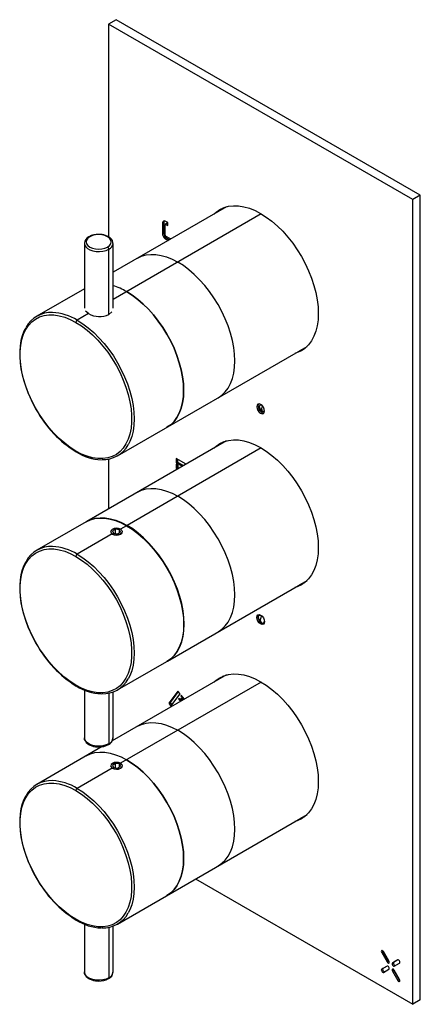
# Paper-space layout '_Isometric' of a CAD drawing. Units: millimetres. Extents: x -69 to 42, y -138 to 137.
import ezdxf

# ---------------------------------------------------------------- set-up
doc = ezdxf.new("R2010")
doc.units = ezdxf.units.MM

psp = doc.layouts.new('_Isometric')

# ---------------------------------------------------------------- linework, layer by layer
at = {"color": 7, "linetype": 'Continuous', "lineweight": 25}
for p, q in [((-42.43, 136.77), (-44.55, 135.54)), ((-44.55, 135.54), (-44.55, 76.18)), ((40.31, 86.56), (-44.55, 135.54)), ((42.43, 87.78), (-42.43, 136.77)), ((42.43, 87.78), (40.31, 86.56)), ((40.31, -137.99), (40.31, 86.56)), ((42.43, -136.77), (42.43, 87.78)), ((-11.69, 84.56), (-43.31, 66.3)), ((-1.95, 82.57), (-43.31, 58.7)), ((-29.12, 80.34), (-29.47, 80.13)), ((-29.47, 80.13), (-29.47, 76.87)), ((-29.12, 80.34), (-29.12, 77.07)), ((-28.06, 80.13), (-28.77, 80.54)), ((-28.37, 79.86), (-28.73, 79.65)), ((-28.27, 79.85), (-28.63, 79.64)), ((-28.27, 79.85), (-28.06, 79.72)), ((-28.06, 79.32), (-28.06, 80.13)), ((-29.12, 77.07), (-29.47, 76.87)), ((-28.77, 76.62), (-28.77, 79.56)), ((-28.63, 79.64), (-28.06, 79.32)), ((-51.31, 74.35), (-51.31, 56.24)), ((-43.31, 56.24), (-43.31, 74.35)), ((-28.41, 75.85), (-28.77, 75.64)), ((-28.77, 75.64), (-27.95, 75.17)), ((-27.24, 75.58), (-28.63, 76.38)), ((-28.41, 75.85), (-27.6, 75.37)), ((-44.48, 54.46), (-44.48, 72.72)), ((-51.31, 61.69), (-64.56, 54.03)), ((-50.13, 54.75), (-51, 55.46)), ((-43.63, 55.24), (-44.48, 54.46)), ((-50.13, 54.75), (-53.32, 52.92)), ((-42.07, 15.06), (10.81, 45.58)), ((-2.83, 28.99), (-3.18, 28.78)), ((-2.32, 28.87), (-2.47, 28.78)), ((-1.69, 29.04), (-1.91, 28.29)), ((-1.61, 27.65), (-1.91, 28.29)), ((-11.69, 19.23), (-50.63, -3.25)), ((-1.95, 17.25), (-39.39, -4.36)), ((-44.55, 14.15), (-44.55, 0.26)), ((-22.91, 12.75), (-25.7, 14.36)), ((-25.7, 14.36), (-25.7, 13.14)), ((-25.35, 14.16), (-25.35, 13.34)), ((-25.35, 13.34), (-25.7, 13.14)), ((-25.7, 13.14), (-23.97, 12.14)), ((-25.7, 12.73), (-25.7, 11.51)), ((-25.17, 12.43), (-25.7, 12.73)), ((-25.35, 11.71), (-25.7, 11.51)), ((-25.7, 11.51), (-25.39, 11.33)), ((-25.35, 13.34), (-23.62, 12.35)), ((-25.35, 12.53), (-25.35, 11.71)), ((-25.35, 11.71), (-25.17, 11.61)), ((-25.17, 11.45), (-25.17, 12.43)), ((-50.78, -3.33), (-64.56, -11.29)), ((-43.53, -5.45), (-43.49, -5.43)), ((-42.65, -5.44), (-43.47, -5.91)), ((-41.54, -5.61), (-42.65, -5.44)), ((-42.65, -6.63), (-42.65, -5.44)), ((-39.53, -4.45), (-41.19, -5.41)), ((-41.06, -5.52), (-41.19, -5.41)), ((-43.52, -6.75), (-53.32, -12.41)), ((-43.47, -5.91), (-43.17, -6.55)), ((-43.17, -6.55), (-42.06, -6.72)), ((-42.06, -6.72), (-41.24, -6.25)), ((-41.24, -6.25), (-41.54, -5.61)), ((-41.54, -6.42), (-41.54, -5.61)), ((-41.18, -6.81), (-41.22, -6.73)), ((-28.14, -42.22), (10.81, -19.74)), ((-2.83, -29.8), (-3.18, -30.01)), ((-2.37, -29.38), (-2.51, -29.46)), ((-1.92, -29.54), (-2.26, -30.7)), ((-1.91, -31.48), (-2.26, -30.7)), ((-1.31, -31.54), (-1.17, -31.46)), ((-42.07, -50.26), (-28.28, -42.3)), ((-11.69, -46.09), (-43.53, -64.47)), ((-1.95, -48.07), (-41.19, -70.73)), ((-51.31, -50.28), (-51.31, -63.64)), ((-44.48, -51.16), (-44.48, -65.28)), ((-43.31, -63.64), (-43.31, -50.84)), ((-25.21, -50.57), (-27.76, -54)), ((-25.1, -50.7), (-27.4, -53.79)), ((-27.15, -54.77), (-24.6, -51.34)), ((-24.6, -51.34), (-25.21, -50.57)), ((-24.3, -51.73), (-24.44, -51.92)), ((-24.24, -51.8), (-24.44, -51.92)), ((-24.44, -51.92), (-23.62, -52.98)), ((-23.41, -52.86), (-24.3, -51.73)), ((-27.4, -53.79), (-27.76, -54)), ((-27.76, -54), (-27.15, -54.77)), ((-27.4, -53.79), (-26.9, -54.43)), ((-24.94, -52.58), (-25.08, -52.78)), ((-24.88, -52.66), (-25.08, -52.78)), ((-25.08, -52.78), (-24.52, -53.5)), ((-24.31, -53.38), (-24.94, -52.58)), ((-24.31, -52.54), (-24.46, -52.74)), ((-24.25, -52.62), (-24.46, -52.74)), ((-24.46, -52.74), (-24.07, -53.24)), ((-23.86, -53.12), (-24.31, -52.54)), ((-46.33, -66.09), (-64.56, -76.62)), ((-43.53, -70.77), (-43.49, -70.75)), ((-42.65, -70.76), (-43.47, -71.23)), ((-43.47, -71.23), (-43.17, -71.87)), ((-41.54, -70.93), (-42.65, -70.76)), ((-42.65, -71.95), (-42.65, -70.76)), ((-41.24, -71.58), (-41.54, -70.93)), ((-41.54, -71.75), (-41.54, -70.93)), ((-41.06, -70.85), (-41.19, -70.73)), ((-43.52, -72.08), (-53.32, -77.73)), ((-43.17, -71.87), (-42.06, -72.05)), ((-42.06, -72.05), (-41.24, -71.58)), ((-41.18, -72.13), (-41.22, -72.06)), ((-42.07, -115.59), (10.81, -85.06)), ((-20.28, -103.01), (40.31, -137.99)), ((-51.31, -115.6), (-51.31, -128.97)), ((-44.48, -116.48), (-44.48, -130.6)), ((-43.31, -128.97), (-43.31, -116.16)), ((32, -123.38), (31.65, -123.58)), ((31.65, -123.58), (33.15, -126.18)), ((32, -123.38), (33.5, -125.98)), ((33.65, -125.89), (32.15, -123.29)), ((33.5, -125.98), (33.15, -126.18)), ((36.15, -125.6), (34.65, -126.47)), ((35, -126.26), (34.65, -126.47)), ((36.15, -125.6), (35, -126.26)), ((33.15, -127.33), (31.65, -128.2)), ((32, -128), (31.65, -128.2)), ((33.15, -127.33), (32, -128)), ((32.15, -129.07), (33.65, -128.2)), ((35, -128.57), (34.65, -128.78)), ((34.65, -128.78), (36.15, -131.38)), ((35, -128.57), (36.5, -131.17)), ((35.15, -127.33), (36.65, -126.47)), ((36.65, -131.09), (35.15, -128.49)), ((36.5, -131.17), (36.15, -131.38)), ((42.43, -136.77), (40.31, -137.99))]:
    psp.add_line(p, q, dxfattribs=at)
at = {"color": 7, "linetype": 'Continuous', "lineweight": 25, "flags": 128}
for points in [[(-15.05, 82.61), (-14.56, 83.06), (-13.5, 83.8), (-12.33, 84.35), (-11.06, 84.7), (-9.7, 84.86), (-8.28, 84.81), (-6.79, 84.57), (-5.26, 84.13), (-3.7, 83.5), (-2.12, 82.67)], [(-12.58, 84.25), (-12.79, 84.08), (-13.28, 83.63)], [(-2.12, 82.67), (-0.54, 81.68), (1.02, 80.51), (2.55, 79.18), (4.03, 77.71), (5.46, 76.1), (6.82, 74.38), (8.08, 72.57), (9.25, 70.67), (10.31, 68.7), (11.25, 66.7), (12.07, 64.67), (12.74, 62.63), (13.27, 60.6), (13.66, 58.61), (13.89, 56.68), (13.97, 54.81), (13.89, 53.04), (13.66, 51.37), (13.27, 49.82), (12.74, 48.41), (12.07, 47.15), (11.25, 46.06), (10.31, 45.14), (9.25, 44.4), (8.08, 43.85), (7.45, 43.64)], [(-51.31, 74.37), (-51.24, 73.93), (-50.95, 73.4), (-50.45, 72.93), (-49.77, 72.53), (-48.95, 72.24), (-48.03, 72.08), (-47.06, 72.05), (-46.12, 72.15), (-45.24, 72.37), (-44.48, 72.72)], [(-49.78, 76.19), (-50.34, 75.77), (-50.69, 75.28), (-50.81, 74.76), (-50.69, 74.24), (-50.34, 73.75), (-49.78, 73.33), (-49.06, 73.01), (-48.21, 72.81), (-47.31, 72.74), (-46.4, 72.81), (-45.56, 73.01), (-44.83, 73.33)], [(-44.83, 73.33), (-44.27, 73.75), (-43.92, 74.24), (-43.81, 74.76), (-43.92, 75.28), (-44.27, 75.77), (-44.83, 76.19), (-45.56, 76.51), (-46.4, 76.71), (-47.31, 76.78), (-48.21, 76.71), (-49.06, 76.51), (-49.78, 76.19)], [(-43.33, 74.33), (-43.33, 74.61), (-43.49, 75.13), (-43.81, 75.6), (-44.25, 75.99), (-44.75, 76.3), (-45.37, 76.57), (-45.89, 76.71), (-46.36, 76.8), (-46.96, 76.86), (-47.31, 76.87)], [(-36.49, 70.24), (-35.34, 70.78), (-34.08, 71.13), (-32.74, 71.28), (-31.33, 71.24), (-29.86, 71), (-28.35, 70.56), (-26.8, 69.93), (-25.24, 69.12)], [(-36.49, 70.24), (-35.34, 70.78), (-34.08, 71.13), (-32.74, 71.28), (-31.33, 71.24), (-29.86, 71), (-28.35, 70.56), (-26.8, 69.93), (-25.24, 69.12)], [(-13.99, 31.26), (-13.99, 31.26), (-12.95, 32), (-12.02, 32.91), (-11.21, 33.99), (-10.54, 35.23), (-10.02, 36.63), (-9.64, 38.16), (-9.41, 39.81), (-9.33, 41.57), (-9.41, 43.41), (-9.64, 45.33), (-10.02, 47.29), (-10.54, 49.3), (-11.21, 51.31), (-12.02, 53.32), (-12.95, 55.31), (-13.99, 57.25), (-15.15, 59.13), (-16.4, 60.92), (-17.74, 62.62), (-19.16, 64.21), (-20.63, 65.67), (-22.14, 66.98), (-23.68, 68.13), (-25.24, 69.12)], [(-13.99, 31.26), (-13.99, 31.26), (-12.95, 32), (-12.02, 32.91), (-11.21, 33.99), (-10.54, 35.23), (-10.02, 36.63), (-9.64, 38.16), (-9.41, 39.81), (-9.33, 41.57), (-9.41, 43.41), (-9.64, 45.33), (-10.02, 47.29), (-10.54, 49.3), (-11.21, 51.31), (-12.02, 53.32), (-12.95, 55.31), (-13.99, 57.25), (-15.15, 59.13), (-16.4, 60.92), (-17.74, 62.62), (-19.16, 64.21), (-20.63, 65.67), (-22.14, 66.98), (-23.68, 68.13), (-25.24, 69.12)], [(-28.28, 23.02), (-28.28, 23.02), (-27.23, 23.75), (-26.3, 24.66), (-25.5, 25.74), (-24.83, 26.99), (-24.3, 28.38), (-23.92, 29.91), (-23.69, 31.56), (-23.62, 33.32), (-23.69, 35.17), (-23.92, 37.08), (-24.3, 39.05), (-24.83, 41.05), (-25.5, 43.07), (-26.3, 45.07), (-27.23, 47.06), (-28.28, 49), (-29.43, 50.88), (-30.69, 52.68), (-32.03, 54.38), (-33.44, 55.96), (-34.91, 57.42), (-36.42, 58.73), (-37.97, 59.89), (-39.53, 60.88)], [(-39.53, 60.88), (-37.97, 59.89), (-36.42, 58.73), (-34.91, 57.42), (-33.44, 55.96), (-32.03, 54.38), (-30.69, 52.68), (-29.43, 50.88), (-28.28, 49), (-27.23, 47.06), (-26.3, 45.07), (-25.5, 43.07), (-24.83, 41.05), (-24.3, 39.05), (-23.92, 37.08), (-23.69, 35.17), (-23.62, 33.32), (-23.69, 31.56), (-23.92, 29.91), (-24.3, 28.38), (-24.83, 26.99), (-25.5, 25.74), (-26.3, 24.66), (-27.23, 23.75), (-28.28, 23.02), (-28.28, 23.02)], [(-53.67, 16.38), (-55.24, 17.38), (-56.8, 18.55), (-58.33, 19.89), (-59.8, 21.37), (-61.22, 22.99), (-62.56, 24.73), (-63.8, 26.56), (-64.94, 28.47), (-65.97, 30.45), (-66.87, 32.46), (-67.64, 34.49), (-68.26, 36.52), (-68.73, 38.53), (-69.05, 40.5), (-69.21, 42.4), (-69.21, 44.22), (-69.05, 45.94), (-68.73, 47.54), (-68.26, 49), (-67.64, 50.31), (-66.87, 51.46), (-65.97, 52.44), (-64.94, 53.23), (-63.8, 53.82), (-62.56, 54.21), (-61.22, 54.41), (-59.8, 54.39), (-58.33, 54.17), (-56.8, 53.74), (-55.24, 53.12), (-53.67, 52.3)], [(-53.67, 52.3), (-52.1, 51.3), (-50.54, 50.13), (-49.01, 48.79), (-47.53, 47.31), (-46.12, 45.69), (-44.78, 43.95), (-43.54, 42.12), (-42.39, 40.21), (-41.37, 38.23), (-40.47, 36.22), (-39.7, 34.19), (-39.08, 32.16), (-38.61, 30.15), (-38.29, 28.18), (-38.13, 26.28), (-38.13, 24.46), (-38.29, 22.74), (-38.61, 21.14), (-39.08, 19.68), (-39.7, 18.37), (-40.47, 17.22), (-41.37, 16.24), (-42.39, 15.46), (-43.54, 14.86), (-44.78, 14.47), (-46.12, 14.28), (-47.53, 14.29), (-49.01, 14.51), (-50.54, 14.94), (-52.1, 15.56), (-53.67, 16.38)], [(-53.32, 52.92), (-51.76, 51.93), (-50.21, 50.77), (-48.7, 49.46), (-47.23, 48), (-45.82, 46.42), (-44.48, 44.72), (-43.22, 42.92), (-42.07, 41.04), (-41.02, 39.1), (-40.09, 37.12), (-39.28, 35.11), (-38.62, 33.09), (-38.09, 31.09), (-37.71, 29.12), (-37.48, 27.21), (-37.41, 25.36), (-37.48, 23.6), (-37.71, 21.95), (-38.09, 20.42), (-38.62, 19.03), (-39.06, 18.16)], [(-67.68, 50.81), (-68.19, 49.81), (-68.66, 48.56), (-69.01, 47.21), (-69.25, 45.77), (-69.36, 44.25), (-69.36, 42.67), (-69.23, 41.04), (-69, 39.36), (-68.66, 37.67), (-68.21, 35.97), (-67.67, 34.3), (-67.08, 32.71), (-66.47, 31.3), (-65.98, 30.26), (-65.39, 29.1), (-64.75, 27.94)], [(9.21, 44.66), (9.85, 44.87), (10.1, 44.97)], [(-1.06, 27.56), (-1.14, 28.07), (-1.37, 28.6), (-1.72, 29.07), (-2.12, 29.4), (-2.53, 29.54), (-2.87, 29.47), (-3.1, 29.21), (-3.18, 28.78)], [(-3.18, 28.78), (-3.1, 28.27), (-2.87, 27.74), (-2.53, 27.27), (-2.12, 26.95), (-1.72, 26.8), (-1.37, 26.87), (-1.14, 27.14), (-1.06, 27.56)], [(-2.83, 28.99), (-2.75, 29.41), (-2.67, 29.54)], [(-2.83, 28.99), (-2.75, 28.47), (-2.52, 27.94), (-2.17, 27.48), (-1.77, 27.15), (-1.36, 27.01), (-1.22, 27.01)], [(-2.47, 28.78), (-2.42, 29.06), (-2.27, 29.24), (-2.04, 29.29), (-1.93, 29.26)], [(-2.47, 28.78), (-2.42, 28.44), (-2.27, 28.09), (-2.04, 27.78), (-1.77, 27.56), (-1.5, 27.46), (-1.27, 27.51), (-1.11, 27.69), (-1.08, 27.79)], [(-15.05, 17.29), (-14.56, 17.74), (-13.5, 18.48), (-12.33, 19.03), (-11.06, 19.38), (-9.7, 19.54), (-8.28, 19.49), (-6.79, 19.25), (-5.26, 18.81), (-3.7, 18.17), (-2.12, 17.35)], [(-12.58, 18.93), (-12.79, 18.76), (-13.28, 18.31)], [(-2.12, 17.35), (-0.54, 16.35), (1.02, 15.18), (2.55, 13.86), (4.03, 12.38), (5.46, 10.78), (6.82, 9.06), (8.08, 7.24), (9.25, 5.34), (10.31, 3.38), (11.25, 1.37), (12.07, -0.66), (12.74, -2.7), (13.27, -4.72), (13.66, -6.71), (13.89, -8.65), (13.97, -10.51), (13.89, -12.29), (13.66, -13.96), (13.27, -15.5), (12.74, -16.91), (12.07, -18.17), (11.25, -19.27), (10.31, -20.19), (9.25, -20.93), (8.08, -21.48), (7.45, -21.68)], [(-36.49, 4.91), (-35.34, 5.46), (-34.08, 5.81), (-32.74, 5.96), (-31.33, 5.92), (-29.86, 5.67), (-28.35, 5.24), (-26.8, 4.61), (-25.24, 3.8)], [(-36.49, 4.91), (-35.34, 5.46), (-34.08, 5.81), (-32.74, 5.96), (-31.33, 5.92), (-29.86, 5.67), (-28.35, 5.24), (-26.8, 4.61), (-25.24, 3.8)], [(-13.99, -34.06), (-13.99, -34.06), (-12.95, -33.33), (-12.02, -32.42), (-11.21, -31.33), (-10.54, -30.09), (-10.02, -28.7), (-9.64, -27.17), (-9.41, -25.51), (-9.33, -23.76), (-9.41, -21.91), (-9.64, -20), (-10.02, -18.03), (-10.54, -16.03), (-11.21, -14.01), (-12.02, -12), (-12.95, -10.02), (-13.99, -8.08), (-15.15, -6.2), (-16.4, -4.4), (-17.74, -2.7), (-19.16, -1.11), (-20.63, 0.34), (-22.14, 1.65), (-23.68, 2.81), (-25.24, 3.8)], [(-13.99, -34.06), (-13.99, -34.06), (-12.95, -33.33), (-12.02, -32.42), (-11.21, -31.33), (-10.54, -30.09), (-10.02, -28.7), (-9.64, -27.17), (-9.41, -25.51), (-9.33, -23.76), (-9.41, -21.91), (-9.64, -20), (-10.02, -18.03), (-10.54, -16.03), (-11.21, -14.01), (-12.02, -12), (-12.95, -10.02), (-13.99, -8.08), (-15.15, -6.2), (-16.4, -4.4), (-17.74, -2.7), (-19.16, -1.11), (-20.63, 0.34), (-22.14, 1.65), (-23.68, 2.81), (-25.24, 3.8)], [(-50.78, -3.33), (-49.62, -2.79), (-48.37, -2.44), (-47.03, -2.29), (-45.62, -2.33), (-44.15, -2.57), (-42.63, -3.01), (-41.09, -3.63), (-39.53, -4.45)], [(-50.71, -3.29), (-50.64, -3.25), (-49.48, -2.71), (-48.22, -2.36), (-46.89, -2.2), (-45.47, -2.25), (-44, -2.49), (-42.49, -2.93), (-40.95, -3.55), (-39.39, -4.36)], [(-43.49, -5.43), (-43.83, -5.73), (-43.96, -6.08), (-43.83, -6.43), (-43.49, -6.73), (-42.97, -6.93), (-42.36, -7), (-41.74, -6.93), (-41.22, -6.73)], [(-43.49, -5.43), (-42.97, -5.23), (-42.36, -5.16), (-41.74, -5.23), (-41.22, -5.43), (-40.88, -5.73), (-40.76, -6.08), (-40.88, -6.43), (-41.22, -6.73)], [(-39.53, -4.45), (-37.97, -5.44), (-36.42, -6.59), (-34.91, -7.9), (-33.44, -9.36), (-32.03, -10.95), (-30.69, -12.65), (-29.43, -14.44), (-28.28, -16.32), (-27.23, -18.26), (-26.3, -20.25), (-25.5, -22.26), (-24.83, -24.27), (-24.3, -26.27), (-23.92, -28.24), (-23.69, -30.16), (-23.62, -32), (-23.69, -33.76), (-23.92, -35.41), (-24.3, -36.94), (-24.83, -38.33), (-25.5, -39.58), (-26.3, -40.66), (-27.23, -41.57), (-28.28, -42.3), (-28.28, -42.3)], [(-28.21, -42.26), (-28.14, -42.22), (-27.09, -41.49), (-26.16, -40.58), (-25.35, -39.5), (-24.69, -38.25), (-24.16, -36.86), (-23.78, -35.33), (-23.55, -33.68), (-23.48, -31.92), (-23.55, -30.08), (-23.78, -28.16), (-24.16, -26.19), (-24.69, -24.19), (-25.35, -22.18), (-26.16, -20.17), (-27.09, -18.18), (-28.14, -16.24), (-29.29, -14.36), (-30.55, -12.56), (-31.89, -10.86), (-33.3, -9.28), (-34.77, -7.82), (-36.28, -6.51), (-37.83, -5.35), (-39.39, -4.36)], [(-44.01, -6.1), (-43.88, -6.45), (-43.52, -6.75)], [(-41.19, -6.8), (-40.83, -6.49), (-40.81, -6.43)], [(-53.67, -48.95), (-55.24, -47.95), (-56.8, -46.77), (-58.33, -45.43), (-59.8, -43.95), (-61.22, -42.33), (-62.56, -40.6), (-63.8, -38.76), (-64.94, -36.85), (-65.97, -34.88), (-66.87, -32.86), (-67.64, -30.83), (-68.26, -28.8), (-68.73, -26.79), (-69.05, -24.83), (-69.21, -22.92), (-69.21, -21.1), (-69.05, -19.39), (-68.73, -17.79), (-68.26, -16.32), (-67.64, -15.01), (-66.87, -13.86), (-65.97, -12.89), (-64.94, -12.1), (-63.8, -11.5), (-62.56, -11.11), (-61.22, -10.92), (-59.8, -10.93), (-58.33, -11.15), (-56.8, -11.58), (-55.24, -12.2), (-53.67, -13.02)], [(-53.67, -13.02), (-52.1, -14.02), (-50.54, -15.19), (-49.01, -16.53), (-47.53, -18.02), (-46.12, -19.63), (-44.78, -21.37), (-43.54, -23.2), (-42.39, -25.12), (-41.37, -27.09), (-40.47, -29.1), (-39.7, -31.13), (-39.08, -33.17), (-38.61, -35.17), (-38.29, -37.14), (-38.13, -39.04), (-38.13, -40.86), (-38.29, -42.58), (-38.61, -44.18), (-39.08, -45.64), (-39.7, -46.96), (-40.47, -48.11), (-41.37, -49.08), (-42.39, -49.87), (-43.54, -50.46), (-44.78, -50.86), (-46.12, -51.05), (-47.53, -51.03), (-49.01, -50.81), (-50.54, -50.39), (-52.1, -49.76), (-53.67, -48.95)], [(-53.32, -12.41), (-51.76, -13.4), (-50.21, -14.55), (-48.7, -15.86), (-47.23, -17.32), (-45.82, -18.91), (-44.48, -20.61), (-43.22, -22.4), (-42.07, -24.28), (-41.02, -26.22), (-40.09, -28.21), (-39.28, -30.22), (-38.62, -32.23), (-38.09, -34.23), (-37.71, -36.2), (-37.48, -38.12), (-37.41, -39.96), (-37.48, -41.72), (-37.71, -43.37), (-38.09, -44.9), (-38.62, -46.29), (-39.06, -47.17)], [(-67.68, -14.51), (-68.19, -15.52), (-68.66, -16.76), (-69.01, -18.11), (-69.25, -19.55), (-69.36, -21.07), (-69.36, -22.65), (-69.23, -24.29), (-69, -25.96), (-68.66, -27.66), (-68.21, -29.35), (-67.67, -31.03), (-67.08, -32.62), (-66.47, -34.02), (-65.98, -35.06), (-65.39, -36.22), (-64.75, -37.38)], [(9.21, -20.66), (9.85, -20.46), (10.1, -20.36)], [(-3.18, -30.01), (-3.1, -29.59), (-2.87, -29.32), (-2.53, -29.25), (-2.12, -29.4), (-1.72, -29.72), (-1.37, -30.19), (-1.14, -30.72), (-1.06, -31.23)], [(-1.06, -31.23), (-1.14, -31.65), (-1.37, -31.92), (-1.72, -31.99), (-2.12, -31.84), (-2.53, -31.52), (-2.87, -31.05), (-3.1, -30.52), (-3.18, -30.01)], [(-2.83, -29.8), (-2.75, -29.38), (-2.67, -29.26)], [(-2.83, -29.8), (-2.75, -30.32), (-2.52, -30.85), (-2.17, -31.31), (-1.77, -31.64), (-1.36, -31.78), (-1.22, -31.78)], [(-1.91, -31.48), (-2.23, -31.22), (-2.51, -30.84), (-2.69, -30.42), (-2.76, -30.01), (-2.69, -29.67), (-2.51, -29.46), (-2.23, -29.4), (-2.01, -29.47)], [(-1.91, -31.48), (-1.58, -31.59), (-1.31, -31.54), (-1.13, -31.33), (-1.07, -31.1)], [(-15.05, -48.03), (-14.56, -47.58), (-13.5, -46.85), (-12.33, -46.3), (-11.06, -45.94), (-9.7, -45.79), (-8.28, -45.83), (-6.79, -46.08), (-5.26, -46.52), (-3.7, -47.15), (-2.12, -47.97)], [(-12.58, -46.39), (-12.79, -46.56), (-13.28, -47.01)], [(-2.12, -47.97), (-0.54, -48.97), (1.02, -50.14), (2.55, -51.47), (4.03, -52.94), (5.46, -54.54), (6.82, -56.26), (8.08, -58.08), (9.25, -59.98), (10.31, -61.94), (11.25, -63.95), (12.07, -65.98), (12.74, -68.02), (13.27, -70.04), (13.66, -72.03), (13.89, -73.97), (13.97, -75.83), (13.89, -77.61), (13.66, -79.28), (13.27, -80.83), (12.74, -82.24), (12.07, -83.49), (11.25, -84.59), (10.31, -85.51), (9.25, -86.25), (8.08, -86.8), (7.45, -87)], [(-36.49, -60.41), (-35.34, -59.87), (-34.08, -59.52), (-32.74, -59.36), (-31.33, -59.41), (-29.86, -59.65), (-28.35, -60.09), (-26.8, -60.71), (-25.24, -61.52)], [(-36.49, -60.41), (-35.34, -59.87), (-34.08, -59.52), (-32.74, -59.36), (-31.33, -59.41), (-29.86, -59.65), (-28.35, -60.09), (-26.8, -60.71), (-25.24, -61.52)], [(-13.99, -99.38), (-13.99, -99.38), (-12.95, -98.65), (-12.02, -97.74), (-11.21, -96.66), (-10.54, -95.41), (-10.02, -94.02), (-9.64, -92.49), (-9.41, -90.84), (-9.33, -89.08), (-9.41, -87.24), (-9.64, -85.32), (-10.02, -83.35), (-10.54, -81.35), (-11.21, -79.34), (-12.02, -77.33), (-12.95, -75.34), (-13.99, -73.4), (-15.15, -71.52), (-16.4, -69.72), (-17.74, -68.02), (-19.16, -66.44), (-20.63, -64.98), (-22.14, -63.67), (-23.68, -62.51), (-25.24, -61.52)], [(-13.99, -99.38), (-13.99, -99.38), (-12.95, -98.65), (-12.02, -97.74), (-11.21, -96.66), (-10.54, -95.41), (-10.02, -94.02), (-9.64, -92.49), (-9.41, -90.84), (-9.33, -89.08), (-9.41, -87.24), (-9.64, -85.32), (-10.02, -83.35), (-10.54, -81.35), (-11.21, -79.34), (-12.02, -77.33), (-12.95, -75.34), (-13.99, -73.4), (-15.15, -71.52), (-16.4, -69.72), (-17.74, -68.02), (-19.16, -66.44), (-20.63, -64.98), (-22.14, -63.67), (-23.68, -62.51), (-25.24, -61.52)], [(-44.48, -65.28), (-45.24, -65.62), (-46.12, -65.85), (-47.06, -65.95), (-48.03, -65.92), (-48.95, -65.75), (-49.77, -65.46), (-50.45, -65.07), (-50.95, -64.59), (-51.24, -64.06), (-51.31, -63.64)], [(-51.28, -63.62), (-51.29, -63.9), (-51.12, -64.42), (-50.8, -64.89), (-50.36, -65.29), (-49.86, -65.6), (-49.24, -65.86), (-48.72, -66.01), (-48.25, -66.1), (-47.65, -66.16), (-47.31, -66.17)], [(-50.78, -68.66), (-49.62, -68.11), (-48.37, -67.76), (-47.03, -67.61), (-45.62, -67.65), (-44.15, -67.89), (-42.63, -68.33), (-41.09, -68.96), (-39.53, -69.77)], [(-50.78, -68.66), (-49.62, -68.11), (-48.37, -67.76), (-47.03, -67.61), (-45.62, -67.65), (-44.15, -67.89), (-42.63, -68.33), (-41.09, -68.96), (-39.53, -69.77)], [(-44.01, -71.43), (-43.88, -71.77), (-43.52, -72.08)], [(-43.49, -70.75), (-43.83, -71.05), (-43.96, -71.4), (-43.83, -71.76), (-43.49, -72.06), (-42.97, -72.26), (-42.36, -72.33), (-41.74, -72.26), (-41.22, -72.06)], [(-43.49, -70.75), (-42.97, -70.55), (-42.36, -70.48), (-41.74, -70.55), (-41.22, -70.75), (-40.88, -71.05), (-40.76, -71.4), (-40.88, -71.76), (-41.22, -72.06)], [(-28.28, -107.63), (-28.28, -107.63), (-27.23, -106.9), (-26.3, -105.99), (-25.5, -104.9), (-24.83, -103.66), (-24.3, -102.26), (-23.92, -100.73), (-23.69, -99.08), (-23.62, -97.33), (-23.69, -95.48), (-23.92, -93.57), (-24.3, -91.6), (-24.83, -89.6), (-25.5, -87.58), (-26.3, -85.57), (-27.23, -83.59), (-28.28, -81.65), (-29.43, -79.77), (-30.69, -77.97), (-32.03, -76.27), (-33.44, -74.68), (-34.91, -73.23), (-36.42, -71.91), (-37.97, -70.76), (-39.53, -69.77)], [(-39.53, -69.77), (-37.97, -70.76), (-36.42, -71.91), (-34.91, -73.23), (-33.44, -74.68), (-32.03, -76.27), (-30.69, -77.97), (-29.43, -79.77), (-28.28, -81.65), (-27.23, -83.59), (-26.3, -85.57), (-25.5, -87.58), (-24.83, -89.6), (-24.3, -91.6), (-23.92, -93.57), (-23.69, -95.48), (-23.62, -97.33), (-23.69, -99.08), (-23.92, -100.73), (-24.3, -102.26), (-24.83, -103.66), (-25.5, -104.9), (-26.3, -105.99), (-27.23, -106.9), (-28.28, -107.63), (-28.28, -107.63)], [(-41.19, -72.13), (-40.83, -71.81), (-40.81, -71.76)], [(-53.67, -114.27), (-55.24, -113.27), (-56.8, -112.09), (-58.33, -110.76), (-59.8, -109.27), (-61.22, -107.65), (-62.56, -105.92), (-63.8, -104.09), (-64.94, -102.17), (-65.97, -100.2), (-66.87, -98.19), (-67.64, -96.15), (-68.26, -94.12), (-68.73, -92.11), (-69.05, -90.15), (-69.21, -88.25), (-69.21, -86.43), (-69.05, -84.71), (-68.73, -83.11), (-68.26, -81.65), (-67.64, -80.33), (-66.87, -79.18), (-65.97, -78.21), (-64.94, -77.42), (-63.8, -76.83), (-62.56, -76.43), (-61.22, -76.24), (-59.8, -76.26), (-58.33, -76.48), (-56.8, -76.9), (-55.24, -77.53), (-53.67, -78.34)], [(-53.67, -78.34), (-52.1, -79.34), (-50.54, -80.52), (-49.01, -81.85), (-47.53, -83.34), (-46.12, -84.96), (-44.78, -86.69), (-43.54, -88.53), (-42.39, -90.44), (-41.37, -92.41), (-40.47, -94.42), (-39.7, -96.46), (-39.08, -98.49), (-38.61, -100.5), (-38.29, -102.46), (-38.13, -104.37), (-38.13, -106.18), (-38.29, -107.9), (-38.61, -109.5), (-39.08, -110.97), (-39.7, -112.28), (-40.47, -113.43), (-41.37, -114.4), (-42.39, -115.19), (-43.54, -115.79), (-44.78, -116.18), (-46.12, -116.37), (-47.53, -116.36), (-49.01, -116.13), (-50.54, -115.71), (-52.1, -115.09), (-53.67, -114.27)], [(-53.32, -77.73), (-51.76, -78.72), (-50.21, -79.87), (-48.7, -81.19), (-47.23, -82.64), (-45.82, -84.23), (-44.48, -85.93), (-43.22, -87.73), (-42.07, -89.61), (-41.02, -91.55), (-40.09, -93.53), (-39.28, -95.54), (-38.62, -97.56), (-38.09, -99.56), (-37.71, -101.53), (-37.48, -103.44), (-37.41, -105.29), (-37.48, -107.04), (-37.71, -108.69), (-38.09, -110.22), (-38.62, -111.62), (-39.06, -112.49)], [(-67.68, -79.84), (-68.19, -80.84), (-68.66, -82.09), (-69.01, -83.44), (-69.25, -84.88), (-69.36, -86.39), (-69.36, -87.97), (-69.23, -89.61), (-69, -91.28), (-68.66, -92.98), (-68.21, -94.68), (-67.67, -96.35), (-67.08, -97.94), (-66.47, -99.35), (-65.98, -100.39), (-65.39, -101.55), (-64.75, -102.7)], [(9.21, -85.98), (9.85, -85.78), (10.1, -85.68)], [(32.15, -123.29), (32.04, -123.14), (31.9, -123.03), (31.76, -122.98), (31.65, -123), (31.57, -123.09), (31.55, -123.23), (31.57, -123.41), (31.65, -123.58)], [(33.15, -126.18), (33.26, -126.33), (33.4, -126.44), (33.54, -126.49), (33.65, -126.47), (33.73, -126.38), (33.75, -126.24), (33.73, -126.07), (33.65, -125.89)], [(33.5, -125.98), (33.62, -126.13), (33.75, -126.24)], [(35, -126.26), (34.93, -126.35), (34.9, -126.49), (34.93, -126.67), (35, -126.84), (35.12, -127), (35.25, -127.11), (35.39, -127.15), (35.5, -127.13)], [(36.65, -126.47), (36.73, -126.38), (36.75, -126.24), (36.73, -126.07), (36.65, -125.89), (36.54, -125.74), (36.4, -125.63), (36.26, -125.58), (36.15, -125.6)], [(-44.48, -130.6), (-45.24, -130.94), (-46.12, -131.17), (-47.06, -131.27), (-48.03, -131.24), (-48.95, -131.07), (-49.77, -130.79), (-50.45, -130.39), (-50.95, -129.92), (-51.24, -129.38), (-51.31, -128.97)], [(-51.28, -128.94), (-51.29, -129.23), (-51.12, -129.74), (-50.8, -130.22), (-50.36, -130.61), (-49.86, -130.92), (-49.24, -131.18), (-48.72, -131.33), (-48.25, -131.42), (-47.65, -131.48), (-47.31, -131.49)], [(31.65, -128.2), (31.57, -128.29), (31.55, -128.43), (31.57, -128.6), (31.65, -128.78), (31.76, -128.93), (31.9, -129.04), (32.04, -129.09), (32.15, -129.07)], [(32, -128), (31.93, -128.09), (31.9, -128.23), (31.93, -128.4), (32, -128.57), (32.12, -128.73), (32.25, -128.84), (32.39, -128.89), (32.5, -128.86)], [(33.65, -128.2), (33.73, -128.11), (33.75, -127.97), (33.73, -127.8), (33.65, -127.62), (33.54, -127.47), (33.4, -127.36), (33.26, -127.31), (33.15, -127.33)], [(34.65, -126.47), (34.57, -126.56), (34.55, -126.7), (34.57, -126.87), (34.65, -127.05), (34.76, -127.2), (34.9, -127.31), (35.04, -127.36), (35.15, -127.33)], [(35.15, -128.49), (35.04, -128.33), (34.9, -128.23), (34.76, -128.18), (34.65, -128.2), (34.57, -128.29), (34.55, -128.43), (34.57, -128.6), (34.65, -128.78)], [(36.15, -131.38), (36.26, -131.53), (36.4, -131.64), (36.54, -131.69), (36.65, -131.66), (36.73, -131.58), (36.75, -131.44), (36.73, -131.26), (36.65, -131.09)], [(36.5, -131.17), (36.62, -131.33), (36.75, -131.44)]]:
    psp.add_lwpolyline(points, dxfattribs=at)
at = {"color": 7, "linetype": 'Continuous', "lineweight": 25}
for centre, radius, start, end in [((-29.04, 80.2), 0.437, 50.7967, 189.214), ((-28.48, 80.36), 0.637, 154.2919, 182.1046), ((-28.33, 79.76), 0.101, 54.3824, 114.3071), ((-27.59, 77.14), 1.54, 182.6055, 237.3945), ((-28.68, 79.57), 0.0873, 50.7967, 189.214), ((-49.2, 74.3), 2.08, 113.3764, 178.0434), ((-47.43, 71.46), 5.41, 88.6318, 118.6386), ((-49.93, 75.98), 0.252, 54.4186, 113.8934), ((-45.24, 74.51), 1.95, 293.1977, 354.9421), ((-27.94, 76.94), 1.54, 182.6055, 237.3945), ((-28.46, 76.64), 0.307, 182.6055, 237.3945), ((-45.24, 72.68), 0.768, 2.6055, 57.3945), ((-48.3, 46), 17.27, 59.4776, 73.1978), ((-60.56, 47.1), 7.99, 87.4559, 151.3427), ((-61.03, 40.42), 14.68, 58.3131, 86.79), ((-52.9, 52.27), 0.768, 122.6055, 177.3945), ((-47.02, 60.09), 6.18, 239.7701, 294.3068), ((-36.78, 43.27), 31.89, 208.73, 238.2504), ((-46.07, 21.99), 7.99, 267.4559, 331.3427), ((-53.42, 16.35), 0.253, 174.4461, 233.5428), ((-46.08, 27.89), 13.92, 237.4776, 267.8735), ((-42.31, -7.66), 2.52, 63.6366, 118.7923), ((-42.31, -4.57), 2.5, 240.9318, 296.6393), ((-60.56, -18.22), 7.99, 87.4559, 151.3427), ((-61.03, -24.9), 14.68, 58.3131, 86.79), ((-52.9, -13.05), 0.768, 122.6055, 177.3945), ((-36.78, -22.05), 31.89, 208.73, 238.2504), ((-53.42, -48.97), 0.253, 174.4461, 233.5428), ((-46.08, -37.43), 13.92, 237.4776, 267.8735), ((-46.07, -43.33), 7.99, 267.4559, 331.3427), ((-47.18, -60.76), 5.41, 268.6318, 298.6386), ((-45.41, -63.59), 2.08, 293.3558, 357.8565), ((-44.72, -65.3), 0.246, 304.5968, 6.3368), ((-45.24, -63.49), 1.94, 293.1381, 355.5417), ((-42.31, -72.99), 2.52, 63.6366, 118.7923), ((-42.31, -69.89), 2.5, 240.9318, 296.6393), ((-60.56, -83.55), 7.99, 87.4559, 151.3427), ((-61.03, -90.22), 14.68, 58.3131, 86.79), ((-52.9, -78.38), 0.768, 122.6055, 177.3945), ((-36.78, -87.37), 31.89, 208.73, 238.2504), ((-46.07, -108.66), 7.99, 267.4559, 331.3427), ((-53.42, -114.29), 0.253, 174.4461, 233.5428), ((-46.08, -102.76), 13.92, 237.4776, 267.8735), ((32.58, -123.02), 0.681, 181.0595, 212.0348), ((-45.41, -128.92), 2.08, 293.3558, 357.8565), ((-45.24, -128.82), 1.94, 293.1381, 355.5417), ((35.58, -128.21), 0.681, 181.0595, 212.0348), ((-47.18, -126.08), 5.41, 268.6318, 298.6386), ((-44.72, -130.63), 0.246, 304.5968, 6.3368)]:
    psp.add_arc(centre, radius, start, end, dxfattribs=at)

doc.saveas('drawing.dxf')
